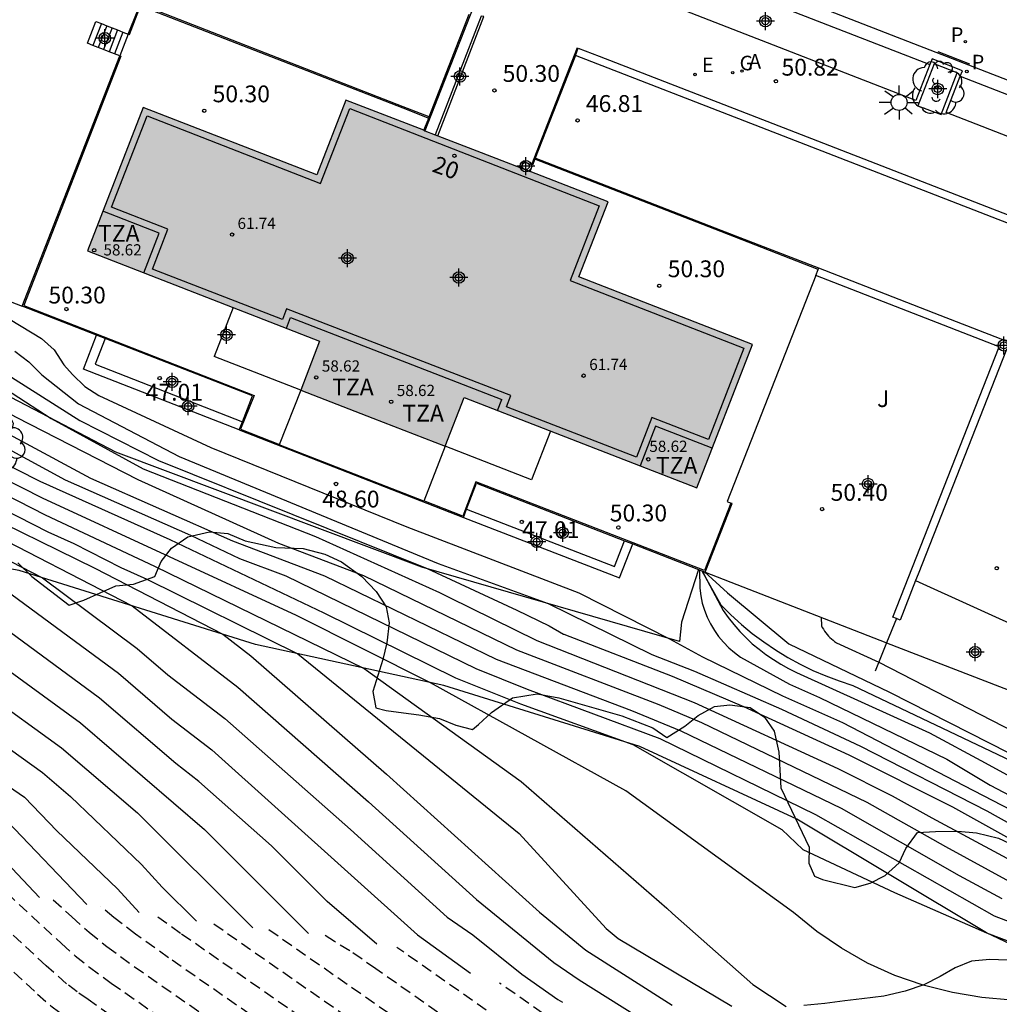
# Model space of a CAD drawing. Units: metres. Extents: x 581343 to 581696, y 4794289 to 4794541.
# Drawn here: x 581404 to 581448, y 4794349 to 4794393 of the extents above; entities that cross this region are included whole.
import ezdxf
from ezdxf.enums import TextEntityAlignment as Align

# ---------------------------------------------------------------- set-up
doc = ezdxf.new("R2010")
doc.units = ezdxf.units.M
doc.header["$MEASUREMENT"] = 0
doc.linetypes.add('TRAZOS_NORMALES', pattern=[0.75, 0.5, -0.25])
for name, color, linetype in [('020101', 3, 'Continuous'), ('020104', 34, 'Continuous'), ('020107', 3, 'Continuous'), ('020194', 31, 'TRAZOS_NORMALES'), ('020195', 30, 'TRAZOS_NORMALES'), ('020204', 9, 'Continuous'), ('020308', 9, 'Continuous'), ('060106', 9, 'Continuous'), ('060108', 9, 'Continuous'), ('060113', 4, 'Continuous'), ('060117', 9, 'Continuous'), ('060130', 9, 'Continuous'), ('070105', 6, 'Continuous'), ('070108', 9, 'Continuous'), ('080110', 9, 'Continuous'), ('080137', 9, 'Continuous'), ('080201', 9, 'Continuous'), ('080202', 9, 'Continuous'), ('080303', 9, 'Continuous'), ('080308', 9, 'Continuous'), ('080311', 9, 'Continuous'), ('100101', 9, 'Continuous'), ('100106', 63, 'Continuous'), ('100107', 3, 'Continuous'), ('100202', 3, 'Continuous'), ('100301', 7, 'Continuous'), ('200205', 4, 'Continuous'), ('200305', 4, 'Continuous'), ('210102', 4, 'Continuous'), ('210203', 4, 'Continuous'), ('210205', 4, 'Continuous'), ('210303', 4, 'Continuous'), ('210305', 4, 'Continuous'), ('220205', 1, 'Continuous'), ('220305', 1, 'Continuous'), ('230204', 9, 'Continuous'), ('230304', 9, 'Continuous'), ('250206', 9, 'Continuous'), ('260101', 9, 'Continuous'), ('990501', 21, 'Continuous'), ('C_Edificios', 5, 'Continuous'), ('Centroides', 1, 'Continuous')]:
    doc.layers.add(name, color=color, linetype=linetype)
doc.layers.add('020105', color=24, linetype='Continuous', lineweight=30)
doc.layers.add('080111', color=7, linetype='Continuous', lineweight=30)
doc.styles.add('ARIAL', font='arial.ttf', dxfattribs={"height": 1})
doc.styles.add('ARIALI', font='ariali.ttf', dxfattribs={"height": 1})
doc.styles.add('ROMANS', font='romans__.ttf', dxfattribs={"height": 1})
doc.styles.get("Standard").update_dxf_attribs({"font": 'arial.ttf'})

# ---------------------------------------------------------------- blocks, each defined once
blk = doc.blocks.new('Centroide')
for points in [[(0.402, 0), (-0.402, 0)], [(0, -0.402), (0, 0.402)]]:
    blk.add_lwpolyline(points)
for radius in [0.256, 0.159]:
    blk.add_circle((0, 0), radius)
blk = doc.blocks.new('BloquePortal')
blk.add_circle((0, 0), 0.075)
at = {"flags": 5}
blk.add_attdef('INDICE', text='', height=0.75, dxfattribs=at).set_placement((0, 0), align=Align.MIDDLE_CENTER)
blk = doc.blocks.new('PUNTO')
blk.add_circle((0, 0), 0.075)
blk = doc.blocks.new('ARBOL')
blk.add_circle((0, 0), 0.0587)
for centre, radius, start, end in [((-0.564, 0.381), 0.532, 92.28, 254.58), ((-0.28, 0.855), 0.3, 359.2878, 173.6078), ((0.097, 0.97), 0.21, 23.1565, 160.4665), ((0.438, 0.881), 0.24, 301.578, 139.328), ((0.656, 0.288), 0.443, 319.8556, 114.7656), ((-0.091, 0.321), 0.12, 119.14, 310.56), ((0.819, -0.249), 0.383, 235.5275, 62.0275), ((-0.556, -0.339), 0.555, 142.64, 266.54), ((-0.039, -0.384), 0.21, 189.64, 323.88), ((0.299, -0.624), 0.532, 224.67, 0.24), ((-0.301, -0.676), 0.45, 213.78, 295.32)]:
    blk.add_arc(centre, radius, start, end)
blk = doc.blocks.new('COTAPU')
blk.add_circle((0, 0), 0.075)
blk = doc.blocks.new('PLUVI2')
blk.add_circle((0, 0), 0.055)
blk = doc.blocks.new('ABAS')
blk.add_circle((0, 0), 0.055)
blk = doc.blocks.new('PLUVI3')
blk.add_circle((0, 0), 0.055)
blk = doc.blocks.new('REGAS')
blk.add_circle((0, 0), 0.055)
blk = doc.blocks.new('FAROLA')
for p, q in [((-0.63, 0.51), (-0.255, 0.245)), ((0, 0.355), (0, 0.755)), ((0.605, 0.49), (0.276, 0.223)), ((-0.355, 0), (-0.895, 0)), ((0.355, 0), (0.855, 0)), ((-0.65, -0.52), (-0.255, -0.24)), ((0, -0.355), (0, -0.755)), ((0.585, -0.52), (0.256, -0.246))]:
    blk.add_line(p, q)
blk.add_circle((0, 0), 0.355)
blk = doc.blocks.new('REGELE')
blk.add_circle((0, 0), 0.055)

msp = doc.modelspace()

# ---------------------------------------------------------------- hatches: boundary and pattern name
at = {"layer": '990501'}
h = msp.add_hatch(color=256, dxfattribs=at)
h.dxf.hatch_style = 1
h.paths.add_polyline_path([(581428.78, 4794381.64), (581430.08, 4794384.98), (581426.601, 4794386.332), (581426.187, 4794386.493), (581424.228, 4794387.254), (581422.497, 4794387.926), (581422.377, 4794387.973), (581421.912, 4794388.154), (581421.87, 4794388.17), (581418.39, 4794389.52), (581417.09, 4794386.18), (581409.36, 4794389.19), (581406.87, 4794382.8), (581417.22, 4794378.77), (581416.38, 4794376.59), (581419.598, 4794375.336), (581422.82, 4794374.08), (581423.67, 4794376.25), (581434.03, 4794372.23), (581436.52, 4794378.62)])

# ---------------------------------------------------------------- linework, layer by layer
at = {"layer": '020101', "flags": 128}
for points in [[(581434.109, 4794368.587), (581433.36, 4794366.24), (581433.27, 4794365.38), (581421.78, 4794368.69), (581408.13, 4794373.82), (581402.46, 4794376.77), (581395.01, 4794380.62), (581391.17, 4794383.53), (581390.81, 4794383.72), (581390.46, 4794383.95), (581390.14, 4794384.21), (581389.85, 4794384.5), (581389.6, 4794384.82), (581389.38, 4794385.16), (581389.19, 4794385.53), (581389.05, 4794385.92), (581388.94, 4794386.31), (581388.88, 4794386.72), (581388.86, 4794387.13), (581389.34, 4794389.1), (581389.28, 4794389.43), (581389.16, 4794389.65)], [(581434.261, 4794368.528), (581435.11, 4794367.01), (581435.56, 4794366.56), (581436.03, 4794366.14), (581436.51, 4794365.73), (581437.02, 4794365.36), (581437.55, 4794365), (581438.09, 4794364.67), (581438.64, 4794364.37), (581439.21, 4794364.09), (581439.79, 4794363.84), (581440.38, 4794363.62), (581440.99, 4794363.42), (581452.05, 4794358.15), (581459.84, 4794354.81), (581473.34, 4794350.01), (581480.48, 4794347.62), (581484.75, 4794346.27), (581490.16, 4794344.64), (581491.22, 4794344.59), (581492.01, 4794344.7), (581492.61, 4794344.95), (581493.32, 4794345.63)], [(581443.791, 4794368.1), (581451.54, 4794364.57)]]:
    msp.add_lwpolyline(points, dxfattribs=at)
at = {"layer": '020104'}
for points, elevation in [([(581400.261, 4794396.913), (581396.25, 4794384.61), (581396.39, 4794384.01), (581396.58, 4794383.66), (581399.71, 4794381.98), (581404.82, 4794378.89), (581405.38, 4794378.38), (581405.81, 4794377.72), (581406.21, 4794377.28), (581406.75, 4794376.75), (581407.38, 4794376.34), (581412.37, 4794374.02), (581421.11, 4794370.49), (581428.77, 4794367.54), (581432.82, 4794365.5), (581434.29, 4794364.7), (581437.86, 4794362.96), (581440.53, 4794361.76), (581445.94, 4794358.96), (581448.5, 4794357.64)], 48.5), ([(581344.187, 4794396.281), (581346.41, 4794395.26), (581354.44, 4794392.13), (581360.99, 4794388.95), (581367.23, 4794385.79), (581369.98, 4794384.63), (581379.09, 4794380.33), (581382.89, 4794378.72), (581392.74, 4794374.21), (581395.7, 4794372.42), (581397.8, 4794371.43), (581401.07, 4794370.17), (581404.87, 4794368.21), (581409.09, 4794365.06), (581410.45, 4794363.89), (581412.99, 4794361.94), (581418.6, 4794356.99), (581422.9, 4794353.09), (581424.05, 4794352.29), (581426.23, 4794350.54), (581427.84, 4794349.42), (581428.043, 4794349.295)], 42), ([(581344.187, 4794395.79), (581346.27, 4794394.82), (581354.05, 4794391.76), (581355.89, 4794390.79), (581360.11, 4794388.77), (581364.74, 4794386.37), (581373.78, 4794382.2), (581379.53, 4794379.4), (581382.38, 4794378.19), (581388.1, 4794375.5), (581392.81, 4794373.39), (581395.03, 4794372.06), (581398.53, 4794370.45), (581400.26, 4794369.78), (581402.06, 4794368.85), (581403.52, 4794367.46), (581408.25, 4794363.96), (581410.63, 4794361.91), (581412.41, 4794360.54), (581421.59, 4794352.3), (581423.951, 4794350.594)], 41.5), ([(581419.771, 4794351.887), (581417.55, 4794353.78), (581415.07, 4794356.26), (581411.83, 4794359.14), (581410.81, 4794359.93), (581407.4, 4794362.85), (581403.11, 4794366.01), (581399.66, 4794369.29), (581394.36, 4794371.69), (581392.88, 4794372.58), (581387.88, 4794374.8), (581381.88, 4794377.67), (581379.98, 4794378.47), (581373.23, 4794381.82), (581363.86, 4794386.18), (581359.23, 4794388.59), (581356.42, 4794389.93), (581353.65, 4794391.39), (581349.04, 4794393.36), (581344.43, 4794395.23), (581344.187, 4794395.334)], 41), ([(581344.187, 4794394.855), (581344.62, 4794394.67), (581353.26, 4794391.02), (581362.98, 4794385.99), (581372.68, 4794381.44), (581380.43, 4794377.54), (581381.38, 4794377.14), (581387.66, 4794374.1), (581392.95, 4794371.77), (581393.69, 4794371.33), (581397.27, 4794369.72), (581399.15, 4794367.83), (581399.73, 4794367.39), (581402.7, 4794364.56), (581406.56, 4794361.75), (581412.09, 4794356.99), (581416.728, 4794352.352)], 40.5), ([(581344.187, 4794393.678), (581345.67, 4794393.03), (581353.15, 4794389.64), (581361.45, 4794385.3), (581372.33, 4794380.12), (581380.17, 4794376.16), (581386.91, 4794372.91), (581392.56, 4794370.5), (581394.35, 4794368.53), (581394.91, 4794368.03), (581396.37, 4794366.49), (581397.55, 4794365.52), (581398.7, 4794364.37), (581400.59, 4794362.89), (581401.89, 4794361.66), (581404.87, 4794359.54), (581406.12, 4794358.47), (581409.28, 4794355.44), (581410.2, 4794354.43), (581411.736, 4794352.904)], 39.5), ([(581344.187, 4794392.757), (581348.79, 4794390.85), (581350, 4794390.15), (581353.43, 4794388.63), (581360.8, 4794384.81), (581372.53, 4794379.19), (581379.47, 4794375.71), (581386.37, 4794372.42), (581390.32, 4794370.74), (581392.37, 4794368.38), (581393.01, 4794367.8), (581393.81, 4794366.91), (581394.93, 4794365.92), (581395.98, 4794364.81), (581397.77, 4794363.33), (581398.47, 4794362.63), (581401.02, 4794360.64), (581401.48, 4794360.21), (581404.06, 4794358.44), (581405.51, 4794356.93), (581408.21, 4794354.35), (581409.17, 4794353.3), (581409.17, 4794353.297)], 39), ([(581344.187, 4794391.921), (581347.3, 4794390.61), (581348.96, 4794389.86), (581349.77, 4794389.39), (581353.71, 4794387.62), (581360.16, 4794384.32), (581372.73, 4794378.26), (581378.76, 4794375.25), (581385.83, 4794371.93), (581388.08, 4794370.97), (581391.59, 4794366.94), (581392.69, 4794365.94), (581393.27, 4794365.29), (581394.95, 4794363.8), (581395.59, 4794363.13), (581398.24, 4794360.9), (581399.81, 4794359.67), (581403.29, 4794357.37), (581406.842, 4794353.648)], 38.5), ([(581344.187, 4794391.076), (581345.82, 4794390.38), (581353.99, 4794386.61), (581363.19, 4794382.02), (581378.06, 4794374.8), (581385.84, 4794371.21), (581388.22, 4794368.34), (581389.08, 4794367.48), (581390.81, 4794365.49), (581395.2, 4794361.45), (581396.7, 4794360.21), (581397.83, 4794359.56), (581398.27, 4794359.2), (581400.52, 4794357.78), (581401.23, 4794357.13), (581402.52, 4794356.29), (581404.726, 4794353.955)], 38), ([(581385.94, 4794387.37), (581386.23, 4794385.7), (581386.64, 4794384.92), (581387.6, 4794383.29), (581389.23, 4794382.39), (581393.98, 4794379.86), (581402.02, 4794376.28), (581403.69, 4794375.38), (581409.11, 4794372.6), (581415.39, 4794369.76), (581419.17, 4794368.32), (581426, 4794365), (581432.35, 4794362.57), (581434.25, 4794361.76), (581441.61, 4794358.22), (581445.12, 4794356.23), (581447.97, 4794354.68)], 46.5), ([(581388.15, 4794387.087), (581388.17, 4794386.21), (581388.16, 4794385.45), (581388.18, 4794384.69), (581388.41, 4794383.96), (581388.92, 4794383.33), (581389.34, 4794383.02), (581395.48, 4794379.96), (581400.22, 4794377.93), (581403.51, 4794376.45), (581405.26, 4794375.32), (581409.35, 4794373.08), (581417.04, 4794370.06), (581422.56, 4794367.56), (581422.98, 4794367.35), (581426.91, 4794365.42), (581433.92, 4794362.66), (581440.32, 4794359.71), (581442.75, 4794358.5), (581444.51, 4794357.51), (581452.39, 4794353.28)], 47), ([(581403.64, 4794378.32), (581404.25, 4794377.85), (581404.84, 4794377.27), (581406.47, 4794375.97), (581410.96, 4794373.62), (581422.5, 4794368.85), (581427.41, 4794367.07), (581432.03, 4794364.8), (581433.93, 4794364.05), (581437.81, 4794362.36), (581441.34, 4794360.71), (581446.97, 4794357.82), (581452.96, 4794354.48)], 48), ([(581401.06, 4794375.85), (581407.01, 4794372.66), (581413.33, 4794369.87), (581417.44, 4794368.31), (581425.09, 4794364.59), (581431.13, 4794362.3), (581433.32, 4794361.4), (581440.47, 4794357.94), (581445.73, 4794354.95), (581447.63, 4794353.92)], 46), ([(581448.07, 4794349.39), (581446.74, 4794349.5), (581445.43, 4794349.72), (581444.13, 4794350.05), (581442.87, 4794350.49), (581441.65, 4794351.04), (581440.49, 4794351.7), (581439.38, 4794352.45), (581438.35, 4794353.29), (581430.87, 4794358.72), (581422.16, 4794363.54), (581416.19, 4794366.53), (581404.86, 4794371.77), (581400.35, 4794374.06)], 44.5), ([(581403.33, 4794373.97), (581405.87, 4794372.59), (581411.47, 4794370.12), (581413.65, 4794369.08), (581415.71, 4794368.3), (581424.18, 4794364.17), (581426.48, 4794363.25), (581432.39, 4794361.05), (581439.33, 4794357.66), (581447.29, 4794353.15), (581448.62, 4794352.64)], 45.5), ([(581400.73, 4794373.19), (581404.98, 4794371.02), (581409.86, 4794368.74), (581419.21, 4794364.18), (581426.2, 4794359.13), (581432.7, 4794353.49), (581432.95, 4794353.25), (581436.53, 4794350.08), (581438.02, 4794349.1)], 44), ([(581401.11, 4794372.31), (581405.11, 4794370.27), (581406.27, 4794369.75), (581408.36, 4794368.67), (581409.52, 4794368.15), (581416.25, 4794364.83), (581426.12, 4794356.82), (581430, 4794352.58), (581430.53, 4794352.14), (581435.59, 4794349.11)], 43.5), ([(581401.49, 4794371.44), (581407.2, 4794368.64), (581412.9, 4794365.7), (581414.15, 4794364.74), (581420.2, 4794359.46), (581427.02, 4794353.31), (581429.09, 4794351.61), (581432.94, 4794349.16)], 43), ([(581434.15, 4794368.571), (581434.17, 4794367.75), (581434.21, 4794367.42), (581434.28, 4794367.09), (581434.38, 4794366.77), (581434.5, 4794366.46), (581434.65, 4794366.16), (581434.82, 4794365.87), (581435.01, 4794365.6), (581435.23, 4794365.34), (581435.46, 4794365.1), (581435.71, 4794364.88), (581435.99, 4794364.68), (581438.17, 4794363.48), (581439.5, 4794362.88), (581445.18, 4794360.13), (581447.11, 4794358.97), (581450.9, 4794356.98)], 49), ([(581434.303, 4794368.512), (581434.38, 4794368.32), (581435.21, 4794366.76), (581435.44, 4794366.44), (581435.69, 4794366.13), (581435.95, 4794365.83), (581436.22, 4794365.55), (581436.51, 4794365.28), (581436.81, 4794365.03), (581437.12, 4794364.79), (581437.45, 4794364.57), (581437.78, 4794364.36), (581438.13, 4794364.17), (581438.48, 4794364), (581444.41, 4794361.31), (581446.89, 4794359.96), (581449.8, 4794358.38)], 49.5), ([(581439.58, 4794366.453), (581439.59, 4794366.08), (581439.63, 4794366), (581439.68, 4794365.92), (581439.73, 4794365.84), (581439.79, 4794365.77), (581439.85, 4794365.69), (581439.91, 4794365.62), (581439.97, 4794365.55), (581440.04, 4794365.49), (581440.11, 4794365.43), (581440.18, 4794365.37), (581440.26, 4794365.31), (581442.15, 4794364.45), (581448.71, 4794361.08)], 50.5)]:
    msp.add_lwpolyline(points, dxfattribs=dict(at, elevation=elevation))
at = {"layer": '020105'}
for points, elevation in [([(581344.187, 4794396.767), (581346.62, 4794395.66), (581349.34, 4794394.57), (581354.84, 4794392.51), (581361.87, 4794389.14), (581367.26, 4794386.39), (581374.03, 4794383.62), (581383.64, 4794379.42), (581391.45, 4794375.69), (581397.08, 4794372.41), (581401.88, 4794370.57), (581408.86, 4794366.96), (581413.57, 4794363.34), (581419.4, 4794358.23), (581424.21, 4794353.88), (581427.66, 4794351.07), (581428.79, 4794350.29), (581432.629, 4794347.879)], 42.5), ([(581344.187, 4794394.368), (581352.87, 4794390.65), (581362.1, 4794385.8), (581372.14, 4794381.06), (581380.88, 4794376.62), (581387.45, 4794373.4), (581394.88, 4794370.15), (581396.75, 4794368.17), (581397.32, 4794367.7), (581398.92, 4794366.1), (581400.16, 4794365.14), (581402.29, 4794363.11), (581405.72, 4794360.64), (581409.1, 4794357.73), (581414.24, 4794352.61), (581414.24, 4794352.609)], 40), ([(581389, 4794389.244), (581389.01, 4794388.93), (581388.69, 4794386.97), (581388.72, 4794386.22), (581388.8, 4794385.44), (581389.07, 4794384.74), (581389.52, 4794384.28), (581390.21, 4794383.69), (581392.9, 4794382.23), (581399.69, 4794379.21), (581403.04, 4794377.44), (581406.53, 4794375.23), (581410.04, 4794373.45), (581422.01, 4794368.63), (581426.01, 4794366.78), (581427.46, 4794366.08), (581428.1, 4794365.71), (581428.11, 4794365.71), (581432.93, 4794363.83), (581436.11, 4794362.48), (581440.81, 4794360.32), (581445.44, 4794358), (581455.07, 4794352.65)], 47.5), ([(581395.65, 4794377.13), (581404.74, 4794372.53), (581410.55, 4794369.93), (581417.41, 4794366.65), (581423.28, 4794363.76), (581426.17, 4794362.6), (581431.19, 4794360.79), (581437.82, 4794357), (581438.76, 4794356.1), (581442.85, 4794354.18), (581446.95, 4794352.39), (581453.56, 4794349.89)], 45), ([(581434.377, 4794368.483), (581435.4, 4794367.55), (581438.14, 4794365.28), (581442.62, 4794363.12), (581447.95, 4794360.42)], 50)]:
    msp.add_lwpolyline(points, dxfattribs=dict(at, elevation=elevation))
at = {"layer": '020107'}
msp.add_lwpolyline([(581449.34, 4794351.26), (581446.95, 4794352.39), (581438.49, 4794357.46), (581431.49, 4794360.7), (581422.76, 4794363.41), (581414.36, 4794365.25), (581403.83, 4794368.54), (581393.46, 4794370.41), (581385.13, 4794371.29), (581377.71, 4794371.48), (581370.03, 4794372.05), (581364.88, 4794373)], dxfattribs=at)
at = {"layer": '020194'}
for points, elevation in [([(581399.191, 4794354.706), (581404.643, 4794349.659), (581405.241, 4794349.134), (581406.023, 4794348.561), (581413.633, 4794343.254), (581437.077, 4794325.08), (581437.072, 4794324.988), (581437.091, 4794324.973), (581437.234, 4794324.963), (581437.321, 4794324.939), (581446.319, 4794321.922), (581449.386, 4794320.851)], 36.64), ([(581403.27, 4794354.166), (581405.713, 4794351.905), (581406.329, 4794351.362), (581406.959, 4794350.853), (581407.928, 4794350.148), (581416.936, 4794343.866), (581437.37, 4794328.211), (581437.77, 4794327.956), (581438.161, 4794327.76), (581440.654, 4794326.701), (581441.768, 4794326.266), (581443.897, 4794325.522), (581449.761, 4794323.541)], 37.64), ([(581405.342, 4794353.865), (581406.174, 4794353.096), (581406.949, 4794352.413), (581407.741, 4794351.773), (581408.96, 4794350.886), (581418.602, 4794344.162), (581437.445, 4794329.846), (581438.061, 4794329.453), (581438.464, 4794329.243), (581442.496, 4794327.522), (581443.913, 4794326.953), (581445.944, 4794326.226), (581450.944, 4794324.534)], 38.14), ([(581447.991, 4794326.93), (581446.057, 4794327.641), (581444.338, 4794328.344), (581439.432, 4794330.425), (581438.895, 4794330.667), (581438.352, 4794330.95), (581437.52, 4794331.481), (581420.28, 4794344.449), (581410.485, 4794351.279), (581409.009, 4794352.328), (581408.043, 4794353.071), (581407.47, 4794353.557)], 38.64), ([(581448.201, 4794328.328), (581446.18, 4794329.165), (581440.003, 4794331.786), (581438.987, 4794332.26), (581438.296, 4794332.654), (581437.595, 4794333.115), (581421.933, 4794344.754), (581411.024, 4794352.362), (581409.871, 4794353.189)], 39.14), ([(581414.956, 4794352.535), (581425.264, 4794345.346), (581437.745, 4794336.385), (581438.735, 4794335.733), (581439.225, 4794335.441), (581439.71, 4794335.177), (581440.191, 4794334.938), (581441.145, 4794334.508), (581451.693, 4794330.035)], 40.14), ([(581454.635, 4794330.39), (581441.717, 4794335.868), (581440.641, 4794336.348), (581439.6, 4794336.878), (581438.608, 4794337.48), (581437.652, 4794338.132), (581427.1, 4794345.615), (581426.16, 4794346.256), (581419.729, 4794350.785), (581418.571, 4794351.577), (581417.88, 4794351.994), (581417.449, 4794352.278)], 40.64), ([(581523.583, 4794322.844), (581503.948, 4794321.073), (581497.616, 4794320.631), (581484.697, 4794319.291), (581484.537, 4794319.326), (581482.914, 4794319.99), (581469.719, 4794325.587), (581469.01, 4794325.865), (581458.735, 4794330.212), (581457.113, 4794330.918), (581446.778, 4794335.302), (581441.861, 4794337.411), (581440.853, 4794337.862), (581439.858, 4794338.373), (581439.368, 4794338.661), (581438.402, 4794339.293), (581428.483, 4794346.319), (581427.342, 4794347.066), (581426.492, 4794347.647), (581420.668, 4794351.737)], 41.14), ([(581456.909, 4794332.568), (581446.862, 4794336.84), (581444.133, 4794338.044), (581441.372, 4794339.226), (581440.552, 4794339.615), (581439.747, 4794340.068), (581438.957, 4794340.585), (581430.261, 4794346.746), (581429.679, 4794347.147), (581428.171, 4794348.122), (581427.163, 4794348.801), (581425.237, 4794350.149)], 41.64)]:
    msp.add_lwpolyline(points, dxfattribs=dict(at, elevation=elevation))
at = {"layer": '020195'}
for points, elevation in [([(581473.812, 4794311.254), (581451.65, 4794321.392), (581450.908, 4794321.708), (581450.306, 4794321.937), (581447.52, 4794322.909), (581440.177, 4794325.387), (581438.812, 4794325.879), (581437.659, 4794326.369), (581437.479, 4794326.459), (581415.271, 4794343.569), (581406.896, 4794349.41), (581406.415, 4794349.754), (581405.942, 4794350.118), (581405.026, 4794350.921), (581401.226, 4794354.437)], 37.14), ([(581412.505, 4794352.787), (581423.598, 4794345.05), (581437.67, 4794334.75), (581438.516, 4794334.193), (581439.348, 4794333.718), (581439.759, 4794333.514), (581440.574, 4794333.147), (581448.837, 4794329.642), (581450.346, 4794329.015), (581452.086, 4794328.339), (581455.277, 4794327.232), (581472.838, 4794319.471), (581475.005, 4794318.552)], 39.64)]:
    msp.add_lwpolyline(points, dxfattribs=dict(at, elevation=elevation))
at = {"layer": '060106'}
for points in [[(581408.69, 4794392.46), (581408.74, 4794392.44), (581409.23, 4794393.72), (581420.93, 4794389.17), (581422.084, 4794388.718)], [(581424.06, 4794393.65), (581421.912, 4794388.154)], [(581428.7, 4794391.85), (581426.663, 4794386.638)], [(581439.45, 4794381.97), (581435.1, 4794383.66), (581426.812, 4794386.879)], [(581435.56, 4794371.55), (581434.38, 4794368.54), (581424.19, 4794372.5), (581423.6, 4794370.97), (581421.868, 4794371.651)]]:
    msp.add_lwpolyline(points, dxfattribs=at)
at = {"layer": '060108', "flags": 128}
for points in [[(581444.425, 4794391.11), (581443.797, 4794389.497), (581429.852, 4794394.937), (581430.475, 4794396.535)], [(581445.78, 4794390.583), (581445.875, 4794390.828), (581444.522, 4794391.357), (581444.425, 4794391.11)], [(581459.727, 4794385.16), (581459.087, 4794383.539), (581445.149, 4794388.963), (581445.78, 4794390.583)]]:
    msp.add_lwpolyline(points, dxfattribs=at)
at = {"layer": '060113', "flags": 128}
for points in [[(581495.009, 4794371.682), (581495.131, 4794371.999), (581475.111, 4794379.805), (581459.715, 4794385.808), (581429.425, 4794397.587), (581415.707, 4794402.951), (581415.406, 4794403.068), (581414.114, 4794403.574), (581400.11, 4794409.029), (581398.869, 4794409.515), (581384.852, 4794414.98), (581383.555, 4794415.489), (581370.455, 4794420.6), (581367.887, 4794421.601), (581367.757, 4794421.276)], [(581430.475, 4794396.535), (581444.425, 4794391.11)], [(581445.78, 4794390.583), (581459.497, 4794385.249), (581459.727, 4794385.16)]]:
    msp.add_lwpolyline(points, dxfattribs=at)
at = {"layer": '060117'}
for points in [[(581407.112, 4794391.956), (581406.87, 4794392.05), (581407.25, 4794393.02), (581407.492, 4794392.926)], [(581407.492, 4794392.926), (581407.112, 4794391.956)], [(581407.492, 4794392.926), (581407.731, 4794392.833)], [(581407.731, 4794392.833), (581407.351, 4794391.863)], [(581407.97, 4794392.74), (581407.59, 4794391.77)], [(581407.731, 4794392.833), (581407.97, 4794392.74)], [(581408.212, 4794392.646), (581407.832, 4794391.676)], [(581407.97, 4794392.74), (581408.212, 4794392.646)], [(581408.451, 4794392.553), (581408.071, 4794391.583)], [(581408.212, 4794392.646), (581408.451, 4794392.553)], [(581408.451, 4794392.553), (581408.69, 4794392.46)], [(581408.69, 4794392.46), (581408.31, 4794391.49)], [(581407.351, 4794391.863), (581407.112, 4794391.956)], [(581407.59, 4794391.77), (581407.351, 4794391.863)], [(581407.832, 4794391.676), (581407.59, 4794391.77)], [(581408.071, 4794391.583), (581407.832, 4794391.676)], [(581408.31, 4794391.49), (581408.071, 4794391.583)]]:
    msp.add_lwpolyline(points, dxfattribs=at)
at = {"layer": '060130'}
msp.add_lwpolyline([(581439.34, 4794381.69), (581435.39, 4794371.62), (581435.56, 4794371.55)], dxfattribs=at)
at = {"layer": '070105'}
for points in [[(581408.69, 4794392.46), (581409.081, 4794393.46)], [(581422.104, 4794388.768), (581420.95, 4794389.22), (581409.212, 4794393.796)], [(581422.104, 4794388.768), (581423.894, 4794393.348)], [(581428.624, 4794391.508), (581428.75, 4794391.83), (581429.68, 4794391.48), (581438.16, 4794388.19), (581450.28, 4794383.48), (581460.9, 4794379.36), (581470.43, 4794375.65), (581470.64, 4794375.56), (581470.51, 4794375.23)], [(581403.96, 4794380.33), (581408.31, 4794391.49)], [(581408.31, 4794391.49), (581408.358, 4794391.471), (581404.03, 4794380.36), (581414.3, 4794376.35), (581413.7, 4794374.84), (581415.428, 4794374.161)], [(581428.624, 4794391.508), (581426.831, 4794386.93)], [(581470.51, 4794375.23), (581465.58, 4794377.16), (581456.66, 4794380.63), (581446.67, 4794384.51), (581436.9, 4794388.3), (581428.624, 4794391.508)], [(581421.87, 4794388.17), (581422.084, 4794388.718)], [(581422.084, 4794388.718), (581422.104, 4794388.768)], [(581426.663, 4794386.638), (581426.3, 4794386.78), (581426.187, 4794386.493)], [(581426.812, 4794386.879), (581426.71, 4794386.62)], [(581426.831, 4794386.93), (581426.812, 4794386.879)], [(581439.471, 4794382.022), (581435.12, 4794383.71), (581426.831, 4794386.93)], [(581426.601, 4794386.332), (581426.71, 4794386.62)], [(581426.71, 4794386.62), (581426.663, 4794386.638)], [(581439.34, 4794381.69), (581439.45, 4794381.97)], [(581439.45, 4794381.97), (581439.471, 4794382.022)], [(581451.241, 4794377.453), (581444.89, 4794379.92), (581439.471, 4794382.022)], [(581442.932, 4794366.396), (581442.77, 4794366.46), (581447.51, 4794378.51), (581439.34, 4794381.69)], [(581407.279, 4794379.037), (581403.96, 4794380.33)], [(581413.64, 4794374.81), (581406.69, 4794377.52), (581407.279, 4794379.037)], [(581407.66, 4794378.889), (581407.21, 4794377.75), (581413.783, 4794375.179)], [(581407.66, 4794378.889), (581407.279, 4794379.037)], [(581413.783, 4794375.179), (581414.23, 4794376.33), (581407.66, 4794378.889)], [(581451.11, 4794377.12), (581447.84, 4794378.39), (581443.9, 4794368.38), (581443.791, 4794368.1)], [(581413.64, 4794374.81), (581413.783, 4794375.179)], [(581413.64, 4794374.81), (581423.63, 4794370.91)], [(581423.772, 4794371.279), (581424.22, 4794372.44), (581430.811, 4794369.872)], [(581434.41, 4794368.47), (581435.61, 4794371.53), (581435.56, 4794371.55)], [(581423.63, 4794370.91), (581423.772, 4794371.279)], [(581423.772, 4794371.279), (581430.36, 4794368.72), (581430.811, 4794369.872)], [(581423.63, 4794370.91), (581430.59, 4794368.21), (581431.179, 4794369.729)], [(581430.811, 4794369.872), (581431.179, 4794369.729)], [(581431.179, 4794369.729), (581434.109, 4794368.587)], [(581434.109, 4794368.587), (581434.261, 4794368.528)], [(581434.261, 4794368.528), (581434.41, 4794368.47)], [(581443.791, 4794368.1), (581443.1, 4794366.33), (581442.932, 4794366.396)]]:
    msp.add_lwpolyline(points, dxfattribs=at)
at = {"layer": '070108'}
for points in [[(581442.932, 4794366.396), (581442.49, 4794365.32), (581442.489, 4794365.319)], [(581442.489, 4794365.319), (581441.99, 4794364.05)]]:
    msp.add_lwpolyline(points, dxfattribs=at)
at = {"layer": '080110'}
msp.add_lwpolyline([(581431.34, 4794373.6), (581425.55, 4794375.84), (581425.74, 4794376.34), (581415.75, 4794380.21), (581415.56, 4794379.73), (581409.77, 4794381.98), (581410.45, 4794383.76), (581407.94, 4794384.74), (581409.53, 4794388.81), (581417.26, 4794385.8), (581418.56, 4794389.14), (581429.69, 4794384.81), (581428.39, 4794381.47), (581436.13, 4794378.45), (581434.55, 4794374.39), (581432.03, 4794375.37)], close=True, dxfattribs=at)
for points in [[(581410.07, 4794383.59), (581407.558, 4794384.567)], [(581409.384, 4794381.821), (581410.07, 4794383.59)], [(581415.737, 4794379.348), (581415.92, 4794379.82)], [(581415.92, 4794379.82), (581425.35, 4794376.17)], [(581425.157, 4794375.673), (581425.35, 4794376.17)], [(581432.2, 4794374.98), (581431.509, 4794373.208)], [(581434.72, 4794374), (581432.2, 4794374.98)]]:
    msp.add_lwpolyline(points, dxfattribs=at)
at = {"layer": '080111'}
for points in [[(581421.87, 4794388.17), (581418.39, 4794389.52), (581417.09, 4794386.18), (581409.36, 4794389.19), (581406.87, 4794382.8), (581417.22, 4794378.77), (581416.38, 4794376.59), (581419.598, 4794375.336)], [(581421.87, 4794388.17), (581421.912, 4794388.154)], [(581421.912, 4794388.154), (581422.377, 4794387.973)], [(581422.377, 4794387.973), (581422.497, 4794387.926)], [(581422.497, 4794387.926), (581424.228, 4794387.254)], [(581424.228, 4794387.254), (581426.187, 4794386.493)], [(581426.187, 4794386.493), (581426.601, 4794386.332)], [(581419.598, 4794375.336), (581422.82, 4794374.08), (581423.67, 4794376.25), (581434.03, 4794372.23), (581436.52, 4794378.62), (581428.78, 4794381.64), (581430.08, 4794384.98), (581426.601, 4794386.332)]]:
    msp.add_lwpolyline(points, dxfattribs=at)
at = {"layer": '080137'}
for points in [[(581413.361, 4794380.273), (581412.52, 4794378.09)], [(581416.38, 4794376.59), (581412.52, 4794378.09)], [(581416.38, 4794376.59), (581415.42, 4794374.14)], [(581427.519, 4794374.757), (581426.67, 4794372.59)], [(581421.86, 4794371.63), (581415.42, 4794374.14)], [(581422.82, 4794374.08), (581421.86, 4794371.63)], [(581426.67, 4794372.59), (581422.82, 4794374.08)]]:
    msp.add_lwpolyline(points, dxfattribs=at)
at = {"layer": '100101', "flags": 128}
msp.add_lwpolyline([(581443.894, 4794389.269), (581444.923, 4794388.881), (581445.648, 4794390.728), (581444.621, 4794391.13), (581443.894, 4794389.269)], dxfattribs=at)
at = {"layer": '100106', "color": 63}
for points in [[(581403.77, 4794368.89), (581404.39, 4794368.27), (581406.06, 4794366.99), (581406.71, 4794367.22), (581407.43, 4794367.55), (581408.14, 4794367.86), (581408.93, 4794367.93), (581409.87, 4794368.28), (581410.16, 4794368.94), (581410.62, 4794369.54), (581411.34, 4794370.04), (581412.31, 4794370.27), (581413.13, 4794370.19), (581413.9, 4794369.87), (581415.27, 4794369.57), (581416.48, 4794369.52), (581417.45, 4794369.27), (581418.2, 4794368.93), (581419.1, 4794368.27), (581419.74, 4794367.61), (581420.18, 4794366.92), (581420.32, 4794366.21), (581420.21, 4794365.32), (581420.04, 4794364.58), (581419.59, 4794363.14), (581419.72, 4794362.42), (581420.18, 4794362.3), (581420.96, 4794362.2), (581421.64, 4794362.11), (581422.56, 4794361.94), (581423.29, 4794361.65), (581424.03, 4794361.45), (581424.31, 4794361.67), (581424.88, 4794362.21), (581425.82, 4794362.86), (581426.92, 4794363.05), (581427.88, 4794362.87), (581430.69, 4794362.06), (581432.07, 4794361.52), (581432.7, 4794361.09), (581433.5, 4794361.6), (581434.1, 4794362.08), (581434.83, 4794362.48), (581435.51, 4794362.56), (581436.42, 4794362.44), (581437.05, 4794362.01), (581437.48, 4794361.38), (581437.69, 4794360.44), (581437.78, 4794358.85), (581439.04, 4794356.2), (581439.03, 4794355.49), (581439.28, 4794354.92), (581439.64, 4794354.77), (581441.08, 4794354.41), (581441.76, 4794354.6), (581442.44, 4794354.94), (581443.06, 4794355.51), (581443.35, 4794356.14), (581443.87, 4794356.86), (581444.68, 4794356.9), (581445.67, 4794356.92), (581446.5, 4794356.85), (581447.49, 4794356.61), (581448.21, 4794356.26)], [(581447.87, 4794351.17), (581447.1, 4794351.2), (581446.28, 4794351.12), (581445.55, 4794350.83), (581444.88, 4794350.44), (581444.16, 4794350.07), (581443.32, 4794349.78), (581442.37, 4794349.57), (581441.4, 4794349.44), (581440.63, 4794349.35), (581439.74, 4794349.24), (581438.81, 4794349.14)]]:
    msp.add_lwpolyline(points, dxfattribs=at)
at = {"layer": '100107'}
for points in [[(581395.82, 4794383.5), (581403.96, 4794380.33)], [(581434.41, 4794368.47), (581442.46, 4794365.33), (581442.489, 4794365.319)], [(581442.489, 4794365.319), (581450.61, 4794362.18)]]:
    msp.add_lwpolyline(points, dxfattribs=at)
at = {"layer": '210102'}
msp.add_lwpolyline([(581422.497, 4794387.926), (581424.542, 4794393.25), (581424.428, 4794393.262), (581422.377, 4794387.973)], dxfattribs=at)
at = {"layer": '260101', "flags": 128}
msp.add_lwpolyline([(581446.206, 4794391.122), (581444.796, 4794391.666)], dxfattribs=at)

# ---------------------------------------------------------------- block references
at = {"layer": '020204', "rotation": 359.9987685839998}
msp.add_blockref('COTAPU', (581437.561, 4794390.359, 50.815), dxfattribs=at)
at = {"layer": '020204'}
for p in [(581425.01, 4794389.95, 50.29), (581412.08, 4794389.04, 50.3), (581428.72, 4794388.61, 46.81), (581432.36, 4794381.24, 50.3), (581405.93, 4794380.2, 50.3), (581410.09, 4794377.12, 47.01), (581417.95, 4794372.4, 48.6), (581439.62, 4794371.28, 50.39), (581426.23, 4794370.71, 47.01), (581430.54, 4794370.46, 50.3), (581447.41, 4794368.64, 52.39)]:
    msp.add_blockref('COTAPU', p, dxfattribs=at)
at = {"layer": '080201', "rotation": 0.08}
for p in [(581413.32, 4794383.52, 59.65), (581407.17, 4794382.82, 56.52), (581417.07, 4794377.15, 56.52), (581428.99, 4794377.23, 59.65), (581420.41, 4794376.07, 56.52), (581431.87, 4794373.5, 56.52)]:
    msp.add_blockref('PUNTO', p, dxfattribs=at)
at = {"layer": '080202', "rotation": 4.25526344205545}
msp.add_blockref('BloquePortal', (581423.23, 4794387.035), dxfattribs=at)
at = {"layer": '100202', "rotation": 359.9987685839998}
msp.add_blockref('ARBOL', (581444.755, 4794390.062), dxfattribs=at)
at = {"layer": '100202'}
msp.add_blockref('ARBOL', (581402.89, 4794374.18), dxfattribs=at)
at = {"layer": '200205', "rotation": 359.9987685839998}
msp.add_blockref('ABAS', (581436.054, 4794390.814, 50.736), dxfattribs=at)
at = {"layer": '210203', "rotation": 359.9987685839998}
msp.add_blockref('PLUVI2', (581446.01, 4794392.121, 50.978), dxfattribs=at)
at = {"layer": '210205', "rotation": 359.9987685839998}
msp.add_blockref('PLUVI3', (581446.073, 4794390.792, 50.965), dxfattribs=at)
at = {"layer": '220205', "rotation": 359.9987685839998}
msp.add_blockref('REGELE', (581433.959, 4794390.66, 50.682), dxfattribs=at)
at = {"layer": '230204', "rotation": 359.9987685839998}
msp.add_blockref('REGAS', (581435.637, 4794390.739, 50.735), dxfattribs=at)
at = {"layer": '250206', "rotation": 359.9987685839998}
msp.add_blockref('FAROLA', (581443.054, 4794389.414), dxfattribs=at)
at = {"layer": 'C_Edificios'}
msp.add_blockref('Centroide', (581418.459, 4794382.469), dxfattribs=at)
at = {"layer": 'Centroides', "rotation": 359.9987685915977}
for p in [(581437.093, 4794393.038), (581407.643, 4794392.277), (581423.477, 4794390.574), (581444.776, 4794390.013)]:
    msp.add_blockref('Centroide', p, dxfattribs=at)
at = {"layer": 'Centroides'}
for p in [(581426.41, 4794386.575), (581423.425, 4794381.606), (581413.069, 4794379.048), (581447.723, 4794378.581), (581410.645, 4794376.959), (581411.356, 4794375.867), (581441.669, 4794372.398), (581428.056, 4794370.224), (581426.898, 4794369.824), (581446.448, 4794364.904)]:
    msp.add_blockref('Centroide', p, dxfattribs=at)

# ---------------------------------------------------------------- texts
at = {"layer": '020308', "style": 'ARIAL'}
msp.add_text('50.82', height=0.75, rotation=359.9988, dxfattribs=at).set_placement((581437.811, 4794390.609))
for s, p in [('50.30', (581425.38, 4794390.33)), ('50.30', (581412.45, 4794389.42)), ('46.81', (581429.09, 4794388.99)), ('50.30', (581432.74, 4794381.62)), ('50.30', (581405.132, 4794380.449)), ('47.01', (581409.466, 4794376.117)), ('50.40', (581440, 4794371.65)), ('48.60', (581417.337, 4794371.352)), ('50.30', (581430.155, 4794370.732)), ('47.01', (581426.25, 4794369.988))]:
    msp.add_text(s, height=0.75, dxfattribs=at).set_placement(p)
at = {"layer": '080303', "style": 'ARIAL'}
for s, p in [('61.74', (581413.56, 4794383.77)), ('58.62', (581407.585, 4794382.589)), ('58.62', (581417.32, 4794377.41)), ('61.74', (581429.24, 4794377.48)), ('58.62', (581420.66, 4794376.32)), ('58.62', (581431.92, 4794373.83))]:
    msp.add_text(s, height=0.5, rotation=0.08, dxfattribs=at).set_placement(p)
at = {"layer": '080308', "style": 'ARIALI'}
msp.add_text('20', height=0.75, rotation=339.9407, dxfattribs=at).set_placement((581422.191, 4794386.346))
at = {"layer": '080311', "style": 'ARIAL'}
for p in [(581407.343, 4794383.201), (581417.78, 4794376.35), (581420.91, 4794375.18), (581432.211, 4794372.858)]:
    msp.add_text('TZA', height=0.75, rotation=0.08, dxfattribs=at).set_placement(p)
at = {"layer": '100301', "style": 'ARIAL'}
msp.add_text('J', height=0.75, dxfattribs=at).set_placement((581442.07, 4794375.83))
at = {"layer": '200305', "style": 'ROMANS'}
msp.add_text('A', height=0.65, rotation=359.9988, dxfattribs=at).set_placement((581436.361, 4794390.926))
at = {"layer": '210303', "style": 'ROMANS'}
msp.add_text('P', height=0.65, rotation=359.9988, dxfattribs=at).set_placement((581445.358, 4794392.111))
at = {"layer": '210305', "style": 'ROMANS'}
msp.add_text('P', height=0.65, rotation=359.9988, dxfattribs=at).set_placement((581446.29, 4794390.888))
at = {"layer": '220305', "style": 'ROMANS'}
msp.add_text('E', height=0.65, rotation=359.9988, dxfattribs=at).set_placement((581434.265, 4794390.766))
at = {"layer": '230304', "style": 'ROMANS'}
msp.add_text('G', height=0.65, rotation=359.9988, dxfattribs=at).set_placement((581435.943, 4794390.845))

doc.saveas('drawing.dxf')
